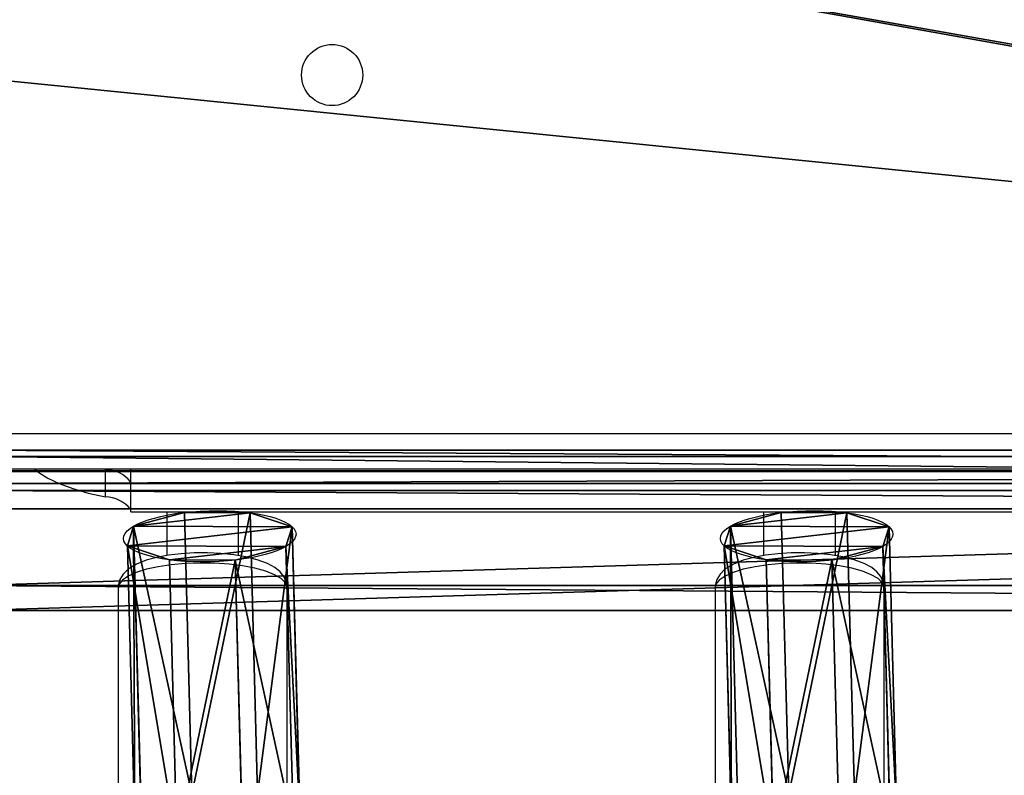
# Model space of a CAD drawing. Units: centimetres. Extents: x -360 to 360, y -335 to 336.
# Drawn here: x 10 to 24, y 16 to 27 of the extents above; entities that cross this region are included whole.
import ezdxf

# ---------------------------------------------------------------- set-up
doc = ezdxf.new("R2010")
doc.units = ezdxf.units.CM
doc.header["$LTSCALE"] = 2.54
doc.layers.get('0').update_dxf_attribs({"true_color": 0xff5454})
doc.layers.add('VP-EQ', color=7, linetype='Continuous', true_color=0x8a3492)

# ---------------------------------------------------------------- blocks, each defined once
blk = doc.blocks.new('Grupuj_22')
at = {"color": 0}
for p, q in [((0.806, 2.299, 0.4), (0.806, 2.299, 4.5)), ((0.806, 2.299, 0.4), (0.806, 2.299, 4.5)), ((1.72, 2.206, 0.4), (1.72, 2.206, 4.5)), ((1.72, 2.206, 0.4), (1.72, 2.206, 4.5)), ((0.094, 1.72, 0.4), (0.094, 1.72, 4.5)), ((0.094, 1.72, 0.4), (0.094, 1.72, 4.5)), ((2.299, 1.493, 0.4), (2.299, 1.493, 4.5)), ((2.299, 1.493, 0.4), (2.299, 1.493, 4.5)), ((0, 0.806, 0.4), (0, 0.806, 4.5)), ((0, 0.806, 0.4), (0, 0.806, 4.5)), ((2.206, 0.58, 0.4), (2.206, 0.58, 4.5)), ((2.206, 0.58, 0.4), (2.206, 0.58, 4.5)), ((0.58, 0.094, 0.4), (0.58, 0.094, 4.5)), ((0.58, 0.094, 0.4), (0.58, 0.094, 4.5)), ((1.493, 0, 0.4), (1.493, 0, 4.5)), ((1.493, 0, 0.4), (1.493, 0, 4.5))]:
    blk.add_line(p, q, dxfattribs=at)
for centre in [(1.15, 1.15, 0.4), (1.15, 1.15, 4.5), (1.15, 1.15, 0.4), (1.15, 1.15, 4.5), (1.15, 1.15, 0.4), (1.15, 1.15, 4.5), (1.15, 1.15, 0.4), (1.15, 1.15, 4.5), (1.15, 1.15, 0.4), (1.15, 1.15, 4.5), (1.15, 1.15, 0.4), (1.15, 1.15, 4.5), (1.15, 1.15, 0.4), (1.15, 1.15, 4.5), (1.15, 1.15, 4.5), (1.15, 1.15, 0.4), (1.15, 1.15, 0.4), (1.15, 1.15, 4.5)]:
    blk.add_circle(centre, 1.2, dxfattribs=at)
mesh = blk.add_polyface(dxfattribs=at)
corners = [(0.58, 0.094, 4.5), (0.094, 1.72, 4.5), (0, 0.806, 4.5), (0.806, 2.299, 4.5), (1.493, 0, 4.5), (1.72, 2.206, 4.5), (2.206, 0.58, 4.5), (2.299, 1.493, 4.5)]
mesh.append_faces([[corners[k] for k in face] for face in [(0, 1, 2), (5, 6, 7)]], dxfattribs={"vtx0": -1, "color": 0})
mesh.append_faces([[corners[k] for k in face] for face in [(1, 0, 3), (3, 4, 5)]], dxfattribs={"vtx0": -1, "vtx1": -1, "color": 0})
mesh.append_faces([[corners[k] for k in face] for face in [(3, 0, 4), (5, 4, 6)]], dxfattribs={"vtx0": -1, "vtx2": -1, "color": 0})
mesh = blk.add_polyface(dxfattribs=at)
corners = [(0.094, 1.72, 0.4), (0.58, 0.094, 0.4), (0, 0.806, 0.4), (0.806, 2.299, 0.4), (1.493, 0, 0.4), (1.72, 2.206, 0.4), (2.206, 0.58, 0.4), (2.299, 1.493, 0.4)]
mesh.append_faces([[corners[k] for k in face] for face in [(0, 1, 2), (6, 5, 7)]], dxfattribs={"vtx0": -1, "color": 0})
mesh.append_faces([[corners[k] for k in face] for face in [(1, 3, 4), (4, 5, 6)]], dxfattribs={"vtx0": -1, "vtx1": -1, "color": 0})
mesh.append_faces([[corners[k] for k in face] for face in [(1, 0, 3), (4, 3, 5)]], dxfattribs={"vtx0": -1, "vtx2": -1, "color": 0})
mesh = blk.add_polyface(dxfattribs=at)
corners = [(0.094, 1.72, 4.5), (0.806, 2.299, 0.4), (0.094, 1.72, 0.4), (0.806, 2.299, 4.5)]
mesh.append_faces([[corners[k] for k in face] for face in [(0, 1, 2), (1, 0, 3)]], dxfattribs={"vtx0": -1, "color": 0})
mesh = blk.add_polyface(dxfattribs=at)
corners = [(0.806, 2.299, 4.5), (1.72, 2.206, 0.4), (0.806, 2.299, 0.4), (1.72, 2.206, 4.5)]
mesh.append_faces([[corners[k] for k in face] for face in [(0, 1, 2), (1, 0, 3)]], dxfattribs={"vtx0": -1, "color": 0})
mesh = blk.add_polyface(dxfattribs=at)
corners = [(1.72, 2.206, 0.4), (2.299, 1.493, 4.5), (2.299, 1.493, 0.4), (1.72, 2.206, 4.5)]
mesh.append_faces([[corners[k] for k in face] for face in [(0, 1, 2), (1, 0, 3)]], dxfattribs={"vtx0": -1, "color": 0})
mesh = blk.add_polyface(dxfattribs=at)
corners = [(0.094, 1.72, 4.5), (0, 0.806, 0.4), (0, 0.806, 4.5), (0.094, 1.72, 0.4)]
mesh.append_faces([[corners[k] for k in face] for face in [(0, 1, 2), (1, 0, 3)]], dxfattribs={"vtx0": -1, "color": 0})
mesh = blk.add_polyface(dxfattribs=at)
corners = [(2.206, 0.58, 0.4), (2.299, 1.493, 4.5), (2.206, 0.58, 4.5), (2.299, 1.493, 0.4)]
mesh.append_faces([[corners[k] for k in face] for face in [(0, 1, 2), (1, 0, 3)]], dxfattribs={"vtx0": -1, "color": 0})
mesh = blk.add_polyface(dxfattribs=at)
corners = [(0.58, 0.094, 4.5), (0, 0.806, 0.4), (0.58, 0.094, 0.4), (0, 0.806, 4.5)]
mesh.append_faces([[corners[k] for k in face] for face in [(0, 1, 2), (1, 0, 3)]], dxfattribs={"vtx0": -1, "color": 0})
mesh = blk.add_polyface(dxfattribs=at)
corners = [(2.206, 0.58, 4.5), (1.493, 0, 0.4), (2.206, 0.58, 0.4), (1.493, 0, 4.5)]
mesh.append_faces([[corners[k] for k in face] for face in [(0, 1, 2), (1, 0, 3)]], dxfattribs={"vtx0": -1, "color": 0})
mesh = blk.add_polyface(dxfattribs=at)
corners = [(1.493, 0, 4.5), (0.58, 0.094, 0.4), (1.493, 0, 0.4), (0.58, 0.094, 4.5)]
mesh.append_faces([[corners[k] for k in face] for face in [(0, 1, 2), (1, 0, 3)]], dxfattribs={"vtx0": -1, "color": 0})
blk = doc.blocks.new('Komponent_11')
at = {"color": 254, "true_color": 0xe2e2e2, "extrusion": (0.025231, -0.954791, 0.296206), "rotation": 90.00000085369176}
blk.add_blockref('Grupuj_22', (3.786, 18.879, -67.473), dxfattribs=at)
blk = doc.blocks.new('Grupuj_59')
at = {"color": 0}
for p, q in [((0, 46.4, 0.108), (0, 0, 0.108)), ((0, 46.4, 0.232), (0, 0, 0.232)), ((0, 46.4, 0.232), (0, 0, 0.232)), ((0, 46.4, 0.108), (0, 0, 0.108)), ((0.348, 46.4), (0.348, 0)), ((0.348, 46.4), (0.348, 0)), ((1.413, 46.4, 4.854), (1.413, 0, 4.854)), ((1.413, 46.4, 4.854), (1.413, 0, 4.854)), ((1.668, 46.4, 5.162), (1.668, 0, 5.162)), ((1.668, 46.4, 5.162), (1.668, 0, 5.162)), ((1.768, 46.4, 4.562), (1.768, 0, 4.562)), ((1.768, 46.4, 4.562), (1.768, 0, 4.562)), ((1.94, 46.4, 4.808), (1.94, 0, 4.808)), ((1.94, 46.4, 4.808), (1.94, 0, 4.808)), ((2.139, 46.4, 5.317), (2.139, 0, 5.317)), ((2.139, 46.4, 5.317), (2.139, 0, 5.317)), ((2.23, 46.4, 4.887), (2.23, 0, 4.887)), ((2.23, 46.4, 4.887), (2.23, 0, 4.887))]:
    blk.add_line(p, q, dxfattribs=at)
mesh = blk.add_polyface(dxfattribs=at)
corners = [(0, 0, 0.232), (0, 46.4, 0.108), (0, 0, 0.108), (0, 46.4, 0.232)]
mesh.append_faces([[corners[k] for k in face] for face in [(0, 1, 2), (1, 0, 3)]], dxfattribs={"vtx0": -1, "color": 0})
mesh = blk.add_polyface(dxfattribs=at)
corners = [(1.413, 0, 4.854), (0, 46.4, 0.232), (0, 0, 0.232), (1.413, 46.4, 4.854)]
mesh.append_faces([[corners[k] for k in face] for face in [(0, 1, 2), (1, 0, 3)]], dxfattribs={"vtx0": -1, "color": 0})
mesh = blk.add_polyface(dxfattribs=at)
corners = [(0.348, 46.4), (0, 0, 0.108), (0, 46.4, 0.108), (0.348, 0)]
mesh.append_faces([[corners[k] for k in face] for face in [(0, 1, 2), (1, 0, 3)]], dxfattribs={"vtx0": -1, "color": 0})
mesh = blk.add_polyface(dxfattribs=at)
corners = [(0.348, 46.4), (1.768, 0, 4.562), (0.348, 0), (1.768, 46.4, 4.562)]
mesh.append_faces([[corners[k] for k in face] for face in [(0, 1, 2), (1, 0, 3)]], dxfattribs={"vtx0": -1, "color": 0})
mesh = blk.add_polyface(dxfattribs=at)
corners = [(1.668, 46.4, 5.162), (1.413, 0, 4.854), (1.668, 0, 5.162), (1.413, 46.4, 4.854)]
mesh.append_faces([[corners[k] for k in face] for face in [(0, 1, 2), (1, 0, 3)]], dxfattribs={"vtx0": -1, "color": 0})
mesh = blk.add_polyface(dxfattribs=at)
corners = [(1.668, 0, 5.162), (2.139, 46.4, 5.317), (1.668, 46.4, 5.162), (2.139, 0, 5.317)]
mesh.append_faces([[corners[k] for k in face] for face in [(0, 1, 2), (1, 0, 3)]], dxfattribs={"vtx0": -1, "color": 0})
mesh = blk.add_polyface(dxfattribs=at)
corners = [(1.768, 46.4, 4.562), (1.94, 0, 4.808), (1.768, 0, 4.562), (1.94, 46.4, 4.808)]
mesh.append_faces([[corners[k] for k in face] for face in [(0, 1, 2), (1, 0, 3)]], dxfattribs={"vtx0": -1, "color": 0})
mesh = blk.add_polyface(dxfattribs=at)
corners = [(2.23, 46.4, 4.887), (1.94, 0, 4.808), (1.94, 46.4, 4.808), (2.23, 0, 4.887)]
mesh.append_faces([[corners[k] for k in face] for face in [(0, 1, 2), (1, 0, 3)]], dxfattribs={"vtx0": -1, "color": 0})
mesh = blk.add_polyface(dxfattribs=at)
corners = [(2.139, 0, 5.317), (10.431, 46.4, 5.317), (2.139, 46.4, 5.317), (10.431, 0, 5.317)]
mesh.append_faces([[corners[k] for k in face] for face in [(0, 1, 2), (1, 0, 3)]], dxfattribs={"vtx0": -1, "color": 0})
mesh = blk.add_polyface(dxfattribs=at)
corners = [(10.431, 46.4, 4.887), (2.23, 0, 4.887), (2.23, 46.4, 4.887), (10.431, 0, 4.887)]
mesh.append_faces([[corners[k] for k in face] for face in [(0, 1, 2), (1, 0, 3)]], dxfattribs={"vtx0": -1, "color": 0})
blk = doc.blocks.new('Grupuj_18')
at = {"color": 253, "true_color": 0xa8a8a8}
blk.add_blockref('Grupuj_59', (80.58, 8.796), dxfattribs=at)
at = {"color": 0, "rotation": 270.0000000000049}
for p in [(11.571, 52.672, 3.073), (11.571, 44.372, 3.073)]:
    blk.add_blockref('Komponent_11', p, dxfattribs=at)
blk = doc.blocks.new('Komponent_23')
at = {"color": 0}
blk.add_blockref('Grupuj_18', (0, 0.033), dxfattribs=at)
blk = doc.blocks.new('Grupuj_75')
at = {"color": 0}
for p, q in [((6.817, 0, 2.1), (66.671, 0, 2.1)), ((6.817, 0, 2.1), (66.671, 0, 2.1)), ((6.817, 0), (66.671, 0)), ((6.817, 0), (66.671, 0))]:
    blk.add_line(p, q, dxfattribs=at)
mesh = blk.add_polyface(dxfattribs=at)
corners = [(72.96, 5.997, 2.1), (66.671, 66.077, 2.1), (66.671, 5.997, 2.1), (72.96, 66.077, 2.1), (66.671, 0, 2.1), (6.817, 5.997, 2.1), (6.817, 0, 2.1), (6.817, 66.077, 2.1), (6.817, 72.661, 2.1), (66.671, 72.661, 2.1), (0, 66.077, 2.1), (0, 5.997, 2.1)]
mesh.append_faces([[corners[k] for k in face] for face in [(1, 0, 3), (4, 5, 6), (5, 10, 11)]], dxfattribs={"vtx0": -1, "color": 0})
mesh.append_faces([[corners[k] for k in face] for face in [(0, 1, 2), (7, 4, 8), (8, 4, 9), (9, 2, 1), (10, 5, 7)]], dxfattribs={"vtx0": -1, "vtx1": -1, "color": 0})
mesh.append_faces([[corners[k] for k in face] for face in [(5, 4, 7)]], dxfattribs={"vtx0": -1, "vtx1": -1, "vtx2": -1, "color": 0})
mesh.append_faces([[corners[k] for k in face] for face in [(9, 4, 2)]], dxfattribs={"vtx0": -1, "vtx2": -1, "color": 0})
mesh = blk.add_polyface(dxfattribs=at)
corners = [(72.96, 66.077), (66.671, 5.997), (66.671, 66.077), (72.96, 5.997), (66.671, 72.661), (6.817, 66.077), (6.817, 72.661), (6.817, 5.997), (6.817, 0), (66.671, 0), (0, 5.997), (0, 66.077)]
mesh.append_faces([[corners[k] for k in face] for face in [(1, 0, 3), (4, 5, 6), (5, 10, 11)]], dxfattribs={"vtx0": -1, "color": 0})
mesh.append_faces([[corners[k] for k in face] for face in [(0, 1, 2), (7, 4, 8), (8, 4, 9), (9, 2, 1), (10, 5, 7)]], dxfattribs={"vtx0": -1, "vtx1": -1, "color": 0})
mesh.append_faces([[corners[k] for k in face] for face in [(5, 4, 7)]], dxfattribs={"vtx0": -1, "vtx1": -1, "vtx2": -1, "color": 0})
mesh.append_faces([[corners[k] for k in face] for face in [(9, 4, 2)]], dxfattribs={"vtx0": -1, "vtx2": -1, "color": 0})
at = {"color": 28, "true_color": 0x301b02}
mesh = blk.add_polyface(dxfattribs=at)
corners = [(66.671, 0, 2.1), (6.817, 0), (66.671, 0), (6.817, 0, 2.1)]
mesh.append_faces([[corners[k] for k in face] for face in [(0, 1, 2), (1, 0, 3)]], dxfattribs={"vtx0": -1, "color": 28})
blk = doc.blocks.new('3DGeom_807_Defintion')
at = {"color": 18, "true_color": 0x020202}
blk.add_blockref('Grupuj_75', (0, 0.003), dxfattribs=at)
blk = doc.blocks.new('Grupuj_9')
at = {"color": 0}
blk.add_blockref('3DGeom_807_Defintion', (153.67, 205.093, 34.041), dxfattribs=at)
at = {"color": 0, "rotation": 90.00000000000001}
blk.add_blockref('Komponent_23', (220.903, 122.582, 29.349), dxfattribs=at)
blk = doc.blocks.new('01092')
at = {"layer": 'VP-EQ', "color": 0, "linetype": 'Continuous', "lineweight": 25}
for p, q in [((1337.153, 171.733), (1337.153, 226.533)), ((1337.653, 226.187), (1337.653, 172.079)), ((1336.769, 221.285), (1337.152, 221.285)), ((1335.506, 221.108), (1331.682, 221.108)), ((1336.562, 220.933), (1336.562, 177.333)), ((1336.562, 220.933), (1337.153, 220.933)), ((1336.979, 220.937), (1336.979, 220.933)), ((1336.562, 220.433), (1335.953, 220.433)), ((1335.953, 219.433), (1336.562, 219.433)), ((1331.682, 218.758), (1335.506, 218.758)), ((1335.506, 212.808), (1331.682, 212.808)), ((1336.562, 212.133), (1335.953, 212.133)), ((1335.953, 211.133), (1336.562, 211.133)), ((1331.682, 210.458), (1335.506, 210.458))]:
    blk.add_line(p, q, dxfattribs=at)
at = {"layer": 'VP-EQ', "color": 0, "linetype": 'Continuous', "lineweight": 25, "flags": 128}
for points in [[(1337.153, 222.266), (1337.11, 222.213), (1337.029, 222.087), (1336.954, 221.928), (1336.885, 221.74), (1336.823, 221.524), (1336.769, 221.285)], [(1335.506, 218.758), (1335.517, 218.759), (1335.577, 218.783), (1335.634, 218.842), (1335.688, 218.935), (1335.736, 219.057), (1335.777, 219.207), (1335.81, 219.378), (1335.833, 219.566), (1335.847, 219.766), (1335.85, 219.97), (1335.843, 220.174), (1335.826, 220.37), (1335.799, 220.552), (1335.763, 220.716), (1335.719, 220.857), (1335.669, 220.969), (1335.614, 221.049), (1335.555, 221.096), (1335.506, 221.108)], [(1335.507, 218.761), (1335.58, 218.768), (1335.661, 218.803), (1335.728, 218.856), (1335.787, 218.929), (1335.844, 219.033), (1335.896, 219.174), (1335.936, 219.333), (1335.964, 219.502), (1335.983, 219.681), (1335.991, 219.866), (1335.99, 220.051), (1335.979, 220.234), (1335.958, 220.408), (1335.928, 220.571), (1335.888, 220.719), (1335.835, 220.852), (1335.763, 220.97), (1335.696, 221.039), (1335.619, 221.085), (1335.533, 221.107), (1335.506, 221.105)], [(1335.506, 210.458), (1335.517, 210.459), (1335.577, 210.483), (1335.634, 210.542), (1335.688, 210.635), (1335.736, 210.757), (1335.777, 210.907), (1335.81, 211.078), (1335.833, 211.266), (1335.847, 211.466), (1335.85, 211.67), (1335.843, 211.874), (1335.826, 212.07), (1335.799, 212.252), (1335.763, 212.416), (1335.719, 212.557), (1335.669, 212.669), (1335.614, 212.749), (1335.555, 212.796), (1335.506, 212.808)], [(1335.507, 210.461), (1335.58, 210.468), (1335.661, 210.503), (1335.728, 210.556), (1335.787, 210.629), (1335.844, 210.733), (1335.896, 210.874), (1335.936, 211.033), (1335.964, 211.202), (1335.983, 211.381), (1335.991, 211.566), (1335.99, 211.751), (1335.979, 211.934), (1335.958, 212.108), (1335.928, 212.271), (1335.888, 212.419), (1335.835, 212.552), (1335.763, 212.67), (1335.696, 212.739), (1335.619, 212.785), (1335.533, 212.807), (1335.506, 212.805)]]:
    blk.add_lwpolyline(points, dxfattribs=at)
at = {"layer": 'VP-EQ', "color": 0, "linetype": 'Continuous', "lineweight": 25}
blk.add_circle((1342.633, 218.133), 0.425, dxfattribs=at)
for centre, start, end in [((1336.304, 221.299), 308.9743, 358.2956), ((1336.686, 221.299), 308.9717, 358.2966)]:
    blk.add_arc(centre, 0.466, start, end, dxfattribs=at)
blk = doc.blocks.new('01092 2d')
at = {"layer": 'VP-EQ', "color": 0}
blk.add_blockref('01092', (-1032.653, -5.044), dxfattribs=at)
blk = doc.blocks.new('0109-1 2d')
at = {"layer": 'VP-EQ', "color": 0}
blk.add_blockref('01092 2d', (0, 0), dxfattribs=at)

msp = doc.modelspace()

# ---------------------------------------------------------------- block references
at = {"color": 0}
msp.add_blockref('Grupuj_9', (-156.091, -184.522), dxfattribs=at)
at = {"layer": 'VP-EQ', "color": 0, "rotation": 90}
msp.add_blockref('0109-1 2d', (227.684, -283.897), dxfattribs=at)

doc.saveas('drawing.dxf')
